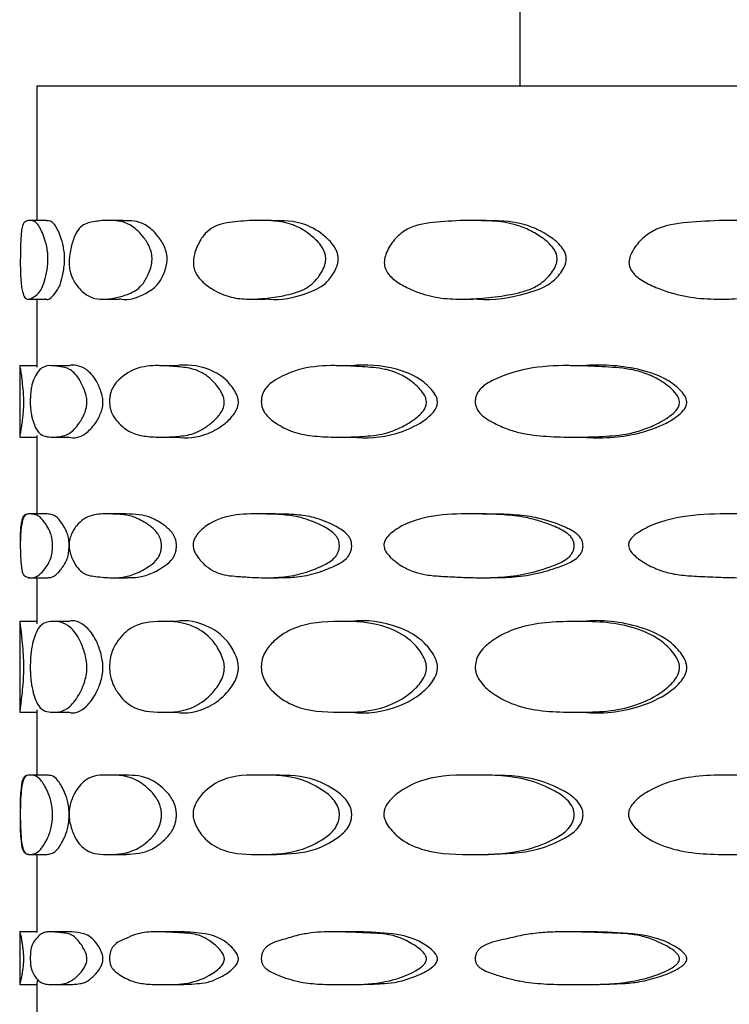
# Model space of a CAD drawing. Units: millimetres. Extents: x 8 to 884, y 7 to 628.
# Drawn here: x 632 to 644, y 368 to 385 of the extents above; entities that cross this region are included whole.
import ezdxf

# ---------------------------------------------------------------- set-up
doc = ezdxf.new("R2010")
doc.units = ezdxf.units.MM
doc.header["$LTSCALE"] = 3

msp = doc.modelspace()

# ---------------------------------------------------------------- linework, layer by layer
at = {"color": 7, "linetype": 'Continuous', "lineweight": 25}
for p, q in [((640.306, 386.735), (640.306, 384.138)), ((631.806, 384.138), (631.806, 381.771)), ((631.806, 384.138), (671.806, 384.138)), ((631.976, 381.771), (631.678, 381.771)), ((631.806, 381.771), (631.68, 381.771)), ((633.325, 381.771), (633.048, 381.771)), ((635.935, 381.771), (635.697, 381.771)), ((639.626, 381.771), (639.443, 381.771)), ((631.656, 380.386), (631.954, 380.386)), ((631.704, 380.386), (631.806, 380.386)), ((631.806, 380.386), (631.806, 379.189)), ((632.982, 380.386), (633.26, 380.386)), ((635.59, 380.386), (635.83, 380.386)), ((639.304, 380.386), (639.489, 380.386)), ((643.871, 380.386), (643.989, 380.386)), ((631.506, 379.222), (631.506, 377.953)), ((631.806, 379.215), (631.513, 379.215)), ((632.356, 379.215), (632.064, 379.215)), ((634.225, 379.215), (633.962, 379.215)), ((637.293, 379.215), (637.075, 379.215)), ((641.35, 379.215), (641.193, 379.215)), ((631.806, 377.986), (631.806, 376.608)), ((631.511, 377.958), (631.806, 377.958)), ((632.081, 377.958), (632.372, 377.958)), ((633.995, 377.958), (634.258, 377.958)), ((637.123, 377.958), (637.34, 377.958)), ((641.252, 377.958), (641.408, 377.958)), ((631.694, 376.608), (631.665, 376.608)), ((631.991, 376.608), (631.694, 376.608)), ((633.37, 376.608), (633.093, 376.608)), ((636.005, 376.608), (635.768, 376.608)), ((639.717, 376.608), (639.536, 376.608)), ((631.655, 375.486), (631.806, 375.486)), ((631.705, 375.486), (632.002, 375.486)), ((631.806, 375.486), (631.806, 374.676)), ((633.125, 375.486), (633.401, 375.486)), ((635.818, 375.486), (636.055, 375.486)), ((639.602, 375.486), (639.782, 375.486)), ((631.506, 374.723), (631.506, 373.117)), ((631.806, 374.717), (631.512, 374.717)), ((632.364, 374.717), (632.073, 374.717)), ((634.242, 374.717), (633.979, 374.717)), ((637.317, 374.717), (637.099, 374.717)), ((641.379, 374.717), (641.222, 374.717)), ((631.806, 373.164), (631.806, 372.016)), ((631.511, 373.122), (631.806, 373.122)), ((632.083, 373.122), (632.374, 373.122)), ((633.999, 373.122), (634.263, 373.122)), ((637.129, 373.122), (637.346, 373.122)), ((641.259, 373.122), (641.415, 373.122)), ((631.692, 372.016), (631.667, 372.016)), ((631.989, 372.016), (631.692, 372.016)), ((633.364, 372.016), (633.087, 372.016)), ((635.996, 372.016), (635.758, 372.016)), ((639.705, 372.016), (639.523, 372.016)), ((631.66, 370.619), (631.806, 370.619)), ((631.7, 370.619), (631.997, 370.619)), ((631.806, 370.619), (631.806, 369.247)), ((633.11, 370.619), (633.386, 370.619)), ((635.794, 370.619), (636.031, 370.619)), ((639.57, 370.619), (639.751, 370.619)), ((631.506, 369.267), (631.506, 368.327)), ((631.806, 369.261), (631.514, 369.261)), ((632.344, 369.261), (632.052, 369.261)), ((634.2, 369.261), (633.936, 369.261)), ((637.257, 369.261), (637.039, 369.261)), ((641.306, 369.261), (641.149, 369.261)), ((631.512, 368.332), (631.806, 368.332)), ((631.806, 368.34), (631.806, 364.239)), ((632.075, 368.332), (632.366, 368.332)), ((633.982, 368.332), (634.246, 368.332)), ((637.105, 368.332), (637.322, 368.332)), ((641.229, 368.332), (641.385, 368.332))]:
    msp.add_line(p, q, dxfattribs=at)
for points, knots in [([(632.003, 381.083), (632.002, 381.065), (632.001, 381.026), (631.994, 380.943), (631.972, 380.81), (631.934, 380.659), (631.883, 380.549), (631.817, 380.469), (631.742, 380.414), (631.667, 380.38), (631.607, 380.388), (631.568, 380.455), (631.543, 380.565), (631.528, 380.674), (631.52, 380.797), (631.517, 380.924), (631.516, 381), (631.516, 381.079), (631.517, 381.184), (631.521, 381.341), (631.528, 381.507), (631.548, 381.696), (631.59, 381.743), (631.659, 381.776), (631.741, 381.768), (631.815, 381.721), (631.879, 381.613), (631.93, 381.486), (631.974, 381.352), (631.996, 381.219), (632.003, 381.139), (632.003, 381.102), (632.003, 381.083)], [0, 0, 0, 0, 0.006388, 0.013482, 0.030649, 0.06283, 0.093746, 0.124962, 0.188018, 0.250006, 0.309649, 0.369866, 0.402937, 0.438897, 0.471757, 0.485349, 0.49176, 0.49833, 0.512177, 0.529183, 0.563159, 0.594707, 0.671152, 0.750227, 0.81224, 0.870981, 0.903758, 0.936562, 0.971412, 0.987089, 0.993732, 1, 1, 1, 1]), ([(632.296, 381.083), (632.296, 381.102), (632.295, 381.139), (632.289, 381.218), (632.267, 381.352), (632.208, 381.539), (632.096, 381.769), (632.023, 381.766), (631.977, 381.765)], [0, 0, 0, 0, 0.026319, 0.054176, 0.119686, 0.264645, 0.535852, 1, 1, 1, 1]), ([(633.834, 381.083), (633.833, 381.065), (633.83, 381.026), (633.814, 380.943), (633.768, 380.81), (633.685, 380.659), (633.572, 380.549), (633.417, 380.469), (633.23, 380.414), (633.02, 380.38), (632.826, 380.388), (632.674, 380.455), (632.557, 380.565), (632.472, 380.674), (632.409, 380.797), (632.381, 380.924), (632.376, 381), (632.376, 381.079), (632.387, 381.184), (632.418, 381.341), (632.471, 381.507), (632.586, 381.696), (632.77, 381.743), (632.998, 381.776), (633.226, 381.768), (633.411, 381.721), (633.561, 381.613), (633.678, 381.486), (633.772, 381.352), (633.82, 381.219), (633.833, 381.139), (633.834, 381.102), (633.834, 381.083)], [0, 0, 0, 0, 0.006388, 0.013482, 0.030649, 0.06283, 0.093746, 0.124962, 0.188018, 0.250006, 0.309649, 0.369866, 0.402937, 0.438897, 0.471757, 0.485349, 0.49176, 0.49833, 0.512177, 0.529183, 0.563159, 0.594707, 0.671152, 0.750227, 0.81224, 0.870981, 0.903758, 0.936562, 0.971412, 0.987089, 0.993732, 1, 1, 1, 1]), ([(634.099, 381.083), (634.099, 381.102), (634.099, 381.139), (634.086, 381.218), (634.038, 381.352), (633.91, 381.539), (633.657, 381.769), (633.454, 381.766), (633.327, 381.765)], [0, 0, 0, 0, 0.026322, 0.054182, 0.119702, 0.264678, 0.53592, 1, 1, 1, 1]), ([(636.889, 381.083), (636.888, 381.065), (636.884, 381.026), (636.86, 380.943), (636.794, 380.81), (636.671, 380.659), (636.503, 380.549), (636.271, 380.469), (635.983, 380.414), (635.653, 380.38), (635.338, 380.388), (635.084, 380.455), (634.883, 380.565), (634.733, 380.674), (634.619, 380.797), (634.57, 380.924), (634.56, 381), (634.56, 381.079), (634.579, 381.184), (634.636, 381.341), (634.731, 381.507), (634.934, 381.696), (635.246, 381.743), (635.618, 381.776), (635.977, 381.768), (636.261, 381.721), (636.487, 381.613), (636.66, 381.486), (636.799, 381.352), (636.869, 381.219), (636.888, 381.139), (636.889, 381.102), (636.889, 381.083)], [0, 0, 0, 0, 0.006388, 0.013482, 0.030649, 0.06283, 0.093746, 0.124962, 0.188018, 0.250006, 0.309649, 0.369866, 0.402937, 0.438897, 0.471757, 0.485349, 0.49176, 0.49833, 0.512177, 0.529183, 0.563159, 0.594707, 0.671152, 0.750227, 0.81224, 0.870981, 0.903758, 0.936562, 0.971412, 0.987089, 0.993732, 1, 1, 1, 1]), ([(637.11, 381.083), (637.109, 381.102), (637.109, 381.139), (637.09, 381.218), (637.02, 381.352), (636.832, 381.539), (636.454, 381.769), (636.136, 381.766), (635.935, 381.765)], [0, 0, 0, 0, 0.026326, 0.054191, 0.119721, 0.264721, 0.536005, 1, 1, 1, 1]), ([(640.961, 381.083), (640.959, 381.065), (640.955, 381.026), (640.925, 380.943), (640.842, 380.81), (640.688, 380.659), (640.477, 380.549), (640.183, 380.469), (639.815, 380.414), (639.386, 380.38), (638.972, 380.388), (638.633, 380.455), (638.362, 380.565), (638.157, 380.674), (638.001, 380.797), (637.933, 380.924), (637.919, 381), (637.92, 381.079), (637.946, 381.184), (638.024, 381.341), (638.155, 381.507), (638.432, 381.696), (638.851, 381.743), (639.342, 381.776), (639.807, 381.768), (640.17, 381.721), (640.456, 381.613), (640.675, 381.486), (640.848, 381.352), (640.936, 381.219), (640.96, 381.139), (640.961, 381.102), (640.961, 381.083)], [0, 0, 0, 0, 0.006388, 0.013482, 0.030649, 0.06283, 0.093746, 0.124962, 0.188018, 0.250006, 0.309649, 0.369866, 0.402937, 0.438897, 0.471757, 0.485349, 0.49176, 0.49833, 0.512177, 0.529183, 0.563159, 0.594707, 0.671152, 0.750227, 0.81224, 0.870981, 0.903758, 0.936562, 0.971412, 0.987089, 0.993732, 1, 1, 1, 1]), ([(641.122, 381.083), (641.121, 381.102), (641.12, 381.139), (641.097, 381.218), (641.01, 381.352), (640.775, 381.539), (640.298, 381.769), (639.886, 381.766), (639.626, 381.765)], [0, 0, 0, 0, 0.026333, 0.054204, 0.11975, 0.264786, 0.536137, 1, 1, 1, 1]), ([(645.772, 381.083), (645.77, 381.065), (645.765, 381.026), (645.731, 380.943), (645.638, 380.81), (645.463, 380.659), (645.223, 380.549), (644.887, 380.469), (644.464, 380.414), (643.966, 380.38), (643.481, 380.388), (643.08, 380.455), (642.757, 380.565), (642.512, 380.674), (642.324, 380.797), (642.242, 380.924), (642.224, 381), (642.225, 381.079), (642.257, 381.184), (642.351, 381.341), (642.509, 381.507), (642.841, 381.696), (643.339, 381.743), (643.915, 381.776), (644.454, 381.768), (644.872, 381.721), (645.199, 381.613), (645.449, 381.486), (645.644, 381.352), (645.744, 381.219), (645.771, 381.139), (645.772, 381.102), (645.772, 381.083)], [0, 0, 0, 0, 0.006388, 0.013482, 0.030649, 0.06283, 0.093746, 0.124962, 0.188018, 0.250006, 0.309649, 0.369866, 0.402937, 0.438897, 0.471757, 0.485349, 0.49176, 0.49833, 0.512177, 0.529183, 0.563159, 0.594707, 0.671152, 0.750227, 0.81224, 0.870981, 0.903758, 0.936562, 0.971412, 0.987089, 0.993732, 1, 1, 1, 1]), ([(631.956, 380.396), (631.96, 380.393), (631.998, 380.353), (632.095, 380.441), (632.213, 380.6), (632.265, 380.81), (632.286, 380.943), (632.294, 381.026), (632.295, 381.065), (632.296, 381.083)], [0, 0, 0, 0, 0.043327, 0.520914, 0.757751, 0.881497, 0.947767, 0.975229, 1, 1, 1, 1]), ([(633.263, 380.396), (633.274, 380.393), (633.411, 380.353), (633.649, 380.441), (633.921, 380.6), (634.035, 380.81), (634.08, 380.943), (634.096, 381.026), (634.098, 381.065), (634.099, 381.083)], [0, 0, 0, 0, 0.043158, 0.520829, 0.757708, 0.881476, 0.947758, 0.975224, 1, 1, 1, 1]), ([(635.833, 380.396), (635.852, 380.393), (636.078, 380.353), (636.441, 380.441), (636.848, 380.6), (637.016, 380.81), (637.081, 380.943), (637.105, 381.026), (637.108, 381.065), (637.11, 381.083)], [0, 0, 0, 0, 0.042949, 0.520724, 0.757655, 0.88145, 0.947746, 0.975219, 1, 1, 1, 1]), ([(639.492, 380.396), (639.517, 380.393), (639.817, 380.353), (640.28, 380.441), (640.794, 380.6), (641.004, 380.81), (641.086, 380.943), (641.115, 381.026), (641.12, 381.065), (641.122, 381.083)], [0, 0, 0, 0, 0.04264, 0.52057, 0.757577, 0.881412, 0.947729, 0.975211, 1, 1, 1, 1]), ([(631.507, 379.2), (631.506, 379.198), (631.504, 379.191), (631.513, 379.175), (631.527, 379.097), (631.542, 378.982), (631.558, 378.844), (631.568, 378.715), (631.571, 378.637), (631.573, 378.584), (631.572, 378.53), (631.569, 378.453), (631.562, 378.371), (631.553, 378.283), (631.541, 378.186), (631.527, 378.09), (631.513, 378), (631.504, 377.976), (631.506, 377.971), (631.507, 377.97)], [0, 0, 0, 0, 0.0297364, 0.1800209, 0.2561394, 0.3382993, 0.428127, 0.4697588, 0.4859614, 0.5000519, 0.5136894, 0.5288253, 0.5676759, 0.6081027, 0.6579308, 0.7397279, 0.820908, 0.9688495, 1, 1, 1, 1]), ([(631.691, 378.586), (631.691, 378.608), (631.692, 378.651), (631.697, 378.737), (631.708, 378.823), (631.727, 378.903), (631.782, 379.057), (631.89, 379.205), (632.056, 379.224), (632.222, 379.197), (632.352, 379.175), (632.464, 379.097), (632.552, 378.982), (632.625, 378.844), (632.669, 378.715), (632.684, 378.637), (632.689, 378.584), (632.687, 378.53), (632.674, 378.453), (632.646, 378.371), (632.602, 378.283), (632.541, 378.186), (632.465, 378.09), (632.354, 377.999), (632.223, 377.969), (632.081, 377.953), (631.955, 377.967), (631.862, 378.009), (631.797, 378.098), (631.757, 378.185), (631.729, 378.272), (631.709, 378.353), (631.697, 378.438), (631.692, 378.524), (631.691, 378.566), (631.691, 378.586)], [0, 0, 0, 0, 0.00697, 0.013993, 0.029694, 0.044572, 0.063643, 0.156933, 0.249653, 0.311895, 0.372001, 0.402444, 0.435304, 0.47123, 0.487881, 0.494361, 0.499996, 0.505451, 0.511504, 0.527042, 0.543211, 0.563139, 0.595854, 0.628322, 0.68749, 0.749356, 0.811524, 0.871153, 0.903028, 0.935009, 0.954943, 0.970182, 0.986434, 0.993336, 1, 1, 1, 1]), ([(632.373, 377.959), (632.374, 377.959), (632.451, 377.933), (632.617, 377.957), (632.812, 378.157), (632.914, 378.328), (632.957, 378.454), (632.969, 378.53), (632.971, 378.583), (632.967, 378.637), (632.952, 378.715), (632.909, 378.844), (632.811, 379.034), (632.613, 379.214), (632.445, 379.242), (632.363, 379.211), (632.358, 379.21)], [0, 0, 0, 0, 0.002393, 0.2398824, 0.3677658, 0.4387896, 0.4695312, 0.4815695, 0.4924455, 0.5036579, 0.5165268, 0.5494975, 0.6203465, 0.7443839, 0.98453, 1, 1, 1, 1]), ([(633.085, 378.586), (633.086, 378.608), (633.088, 378.651), (633.102, 378.737), (633.134, 378.823), (633.186, 378.903), (633.331, 379.057), (633.594, 379.205), (633.949, 379.224), (634.275, 379.197), (634.518, 379.175), (634.718, 379.097), (634.874, 378.982), (635, 378.844), (635.075, 378.715), (635.1, 378.637), (635.107, 378.584), (635.104, 378.53), (635.083, 378.453), (635.035, 378.371), (634.96, 378.283), (634.855, 378.186), (634.721, 378.09), (634.522, 377.999), (634.277, 377.969), (633.998, 377.953), (633.733, 377.967), (633.523, 378.009), (633.366, 378.098), (633.265, 378.185), (633.19, 378.272), (633.136, 378.353), (633.102, 378.438), (633.087, 378.524), (633.086, 378.566), (633.085, 378.586)], [0, 0, 0, 0, 0.00697, 0.013993, 0.029694, 0.044572, 0.063643, 0.156933, 0.249653, 0.311895, 0.372001, 0.402444, 0.435304, 0.47123, 0.487881, 0.494361, 0.499996, 0.505451, 0.511504, 0.527042, 0.543211, 0.563139, 0.595854, 0.628322, 0.68749, 0.749356, 0.811524, 0.871153, 0.903028, 0.935009, 0.954943, 0.970182, 0.986434, 0.993336, 1, 1, 1, 1]), ([(634.259, 377.959), (634.261, 377.959), (634.43, 377.933), (634.733, 377.957), (635.082, 378.157), (635.258, 378.328), (635.331, 378.454), (635.351, 378.53), (635.354, 378.583), (635.347, 378.637), (635.322, 378.715), (635.249, 378.844), (635.081, 379.034), (634.727, 379.214), (634.418, 379.242), (634.238, 379.212), (634.228, 379.21)], [0, 0, 0, 0, 0.002391, 0.239896, 0.367788, 0.438816, 0.46956, 0.481599, 0.492476, 0.503689, 0.516559, 0.549531, 0.620385, 0.744431, 0.984592, 1, 1, 1, 1]), ([(635.756, 378.586), (635.757, 378.608), (635.759, 378.651), (635.781, 378.737), (635.832, 378.823), (635.913, 378.903), (636.139, 379.057), (636.54, 379.205), (637.058, 379.224), (637.522, 379.197), (637.863, 379.175), (638.137, 379.097), (638.35, 378.982), (638.52, 378.844), (638.621, 378.715), (638.654, 378.637), (638.664, 378.584), (638.66, 378.53), (638.632, 378.453), (638.567, 378.371), (638.466, 378.283), (638.324, 378.186), (638.142, 378.09), (637.867, 377.999), (637.525, 377.969), (637.129, 377.953), (636.744, 377.967), (636.431, 378.009), (636.192, 378.098), (636.037, 378.185), (635.919, 378.272), (635.835, 378.353), (635.782, 378.438), (635.758, 378.524), (635.756, 378.566), (635.756, 378.586)], [0, 0, 0, 0, 0.00697, 0.013993, 0.029694, 0.044572, 0.063643, 0.156933, 0.249653, 0.311895, 0.372001, 0.402444, 0.435304, 0.47123, 0.487881, 0.494361, 0.499996, 0.505451, 0.511504, 0.527042, 0.543211, 0.563139, 0.595854, 0.628322, 0.68749, 0.749356, 0.811524, 0.871153, 0.903028, 0.935009, 0.954943, 0.970182, 0.986434, 0.993336, 1, 1, 1, 1]), ([(637.341, 377.959), (637.344, 377.959), (637.592, 377.933), (638.012, 377.957), (638.492, 378.157), (638.729, 378.328), (638.827, 378.454), (638.854, 378.53), (638.858, 378.583), (638.848, 378.637), (638.816, 378.715), (638.717, 378.844), (638.49, 379.034), (638.005, 379.214), (637.575, 379.242), (637.311, 379.212), (637.295, 379.21)], [0, 0, 0, 0, 0.002389, 0.239914, 0.367817, 0.438852, 0.469598, 0.481638, 0.492516, 0.50373, 0.516601, 0.549576, 0.620436, 0.744492, 0.984675, 1, 1, 1, 1]), ([(639.519, 378.586), (639.521, 378.608), (639.524, 378.651), (639.553, 378.737), (639.618, 378.823), (639.724, 378.903), (640.015, 379.057), (640.525, 379.205), (641.173, 379.224), (641.744, 379.197), (642.157, 379.175), (642.488, 379.097), (642.742, 378.982), (642.946, 378.844), (643.065, 378.715), (643.104, 378.637), (643.116, 378.584), (643.111, 378.53), (643.078, 378.453), (643.001, 378.371), (642.882, 378.283), (642.712, 378.186), (642.493, 378.09), (642.162, 377.999), (641.747, 377.969), (641.26, 377.953), (640.78, 377.967), (640.386, 378.009), (640.082, 378.098), (639.884, 378.185), (639.732, 378.272), (639.622, 378.353), (639.553, 378.438), (639.523, 378.524), (639.52, 378.566), (639.519, 378.586)], [0, 0, 0, 0, 0.00697, 0.013993, 0.029694, 0.044572, 0.063643, 0.156933, 0.249653, 0.311895, 0.372001, 0.402444, 0.435304, 0.47123, 0.487881, 0.494361, 0.499996, 0.505451, 0.511504, 0.527042, 0.543211, 0.563139, 0.595854, 0.628322, 0.68749, 0.749356, 0.811524, 0.871153, 0.903028, 0.935009, 0.954943, 0.970182, 0.986434, 0.993336, 1, 1, 1, 1]), ([(641.409, 377.959), (641.412, 377.959), (641.723, 377.933), (642.232, 377.957), (642.809, 378.157), (643.091, 378.328), (643.207, 378.454), (643.239, 378.53), (643.245, 378.583), (643.233, 378.637), (643.194, 378.715), (643.077, 378.844), (642.806, 379.034), (642.224, 379.214), (641.702, 379.242), (641.371, 379.212), (641.352, 379.21)], [0, 0, 0, 0, 0.002385, 0.239944, 0.367866, 0.43891, 0.469661, 0.481703, 0.492582, 0.503798, 0.51667, 0.549651, 0.620521, 0.744595, 0.984812, 1, 1, 1, 1]), ([(631.665, 376.608), (631.642, 376.606), (631.599, 376.602), (631.562, 376.561), (631.539, 376.488), (631.524, 376.397), (631.516, 376.315), (631.513, 376.22), (631.511, 376.167), (631.511, 376.109), (631.511, 376.068), (631.511, 376.048)], [0, 0, 0, 0, 0.265748, 0.478536, 0.605692, 0.73558, 0.879988, 0.915719, 0.946376, 0.973676, 1, 1, 1, 1]), ([(632.083, 376.048), (632.083, 376.027), (632.082, 375.985), (632.075, 375.925), (632.065, 375.872), (632.037, 375.777), (631.966, 375.668), (631.872, 375.548), (631.772, 375.488), (631.7, 375.484), (631.643, 375.496), (631.603, 375.511), (631.573, 375.529), (631.55, 375.582), (631.533, 375.684), (631.523, 375.809), (631.518, 375.928), (631.516, 376.001), (631.516, 376.051), (631.516, 376.1), (631.517, 376.171), (631.52, 376.247), (631.526, 376.327), (631.544, 376.491), (631.589, 376.608), (631.677, 376.61), (631.774, 376.603), (631.856, 376.561), (631.924, 376.488), (631.985, 376.397), (632.035, 376.315), (632.064, 376.22), (632.075, 376.167), (632.082, 376.109), (632.083, 376.068), (632.083, 376.048)], [0, 0, 0, 0, 0.006898, 0.013832, 0.021289, 0.029664, 0.064087, 0.128975, 0.188329, 0.249988, 0.288895, 0.335209, 0.371975, 0.402217, 0.43514, 0.471709, 0.488624, 0.494944, 0.500268, 0.505288, 0.510983, 0.526224, 0.543688, 0.563793, 0.657825, 0.749166, 0.817653, 0.870497, 0.902076, 0.934333, 0.970196, 0.979069, 0.986683, 0.993463, 1, 1, 1, 1]), ([(632.375, 376.048), (632.375, 376.068), (632.374, 376.109), (632.367, 376.167), (632.356, 376.22), (632.337, 376.282), (632.309, 376.342), (632.248, 376.448), (632.169, 376.553), (632.071, 376.602), (632.02, 376.606), (631.991, 376.608)], [0, 0, 0, 0, 0.0266792, 0.0542667, 0.085115, 0.1209395, 0.1924203, 0.2656432, 0.5221526, 0.7345356, 1, 1, 1, 1]), ([(634, 376.048), (633.999, 376.027), (633.997, 375.985), (633.983, 375.925), (633.962, 375.872), (633.904, 375.777), (633.757, 375.668), (633.548, 375.548), (633.308, 375.488), (633.113, 375.484), (632.944, 375.496), (632.81, 375.511), (632.692, 375.529), (632.593, 375.582), (632.502, 375.684), (632.432, 375.809), (632.39, 375.928), (632.376, 376.001), (632.372, 376.051), (632.374, 376.1), (632.385, 376.171), (632.412, 376.247), (632.453, 376.327), (632.565, 376.491), (632.77, 376.608), (633.054, 376.61), (633.313, 376.603), (633.511, 376.561), (633.665, 376.488), (633.796, 376.397), (633.9, 376.315), (633.961, 376.22), (633.984, 376.167), (633.998, 376.109), (633.999, 376.068), (634, 376.048)], [0, 0, 0, 0, 0.006898, 0.013832, 0.021289, 0.029664, 0.064087, 0.128975, 0.188329, 0.249988, 0.288895, 0.335209, 0.371975, 0.402217, 0.43514, 0.471709, 0.488624, 0.494944, 0.500268, 0.505288, 0.510983, 0.526224, 0.543688, 0.563793, 0.657825, 0.749166, 0.817653, 0.870497, 0.902076, 0.934333, 0.970196, 0.979069, 0.986683, 0.993463, 1, 1, 1, 1]), ([(634.263, 376.048), (634.263, 376.068), (634.261, 376.109), (634.247, 376.167), (634.225, 376.22), (634.186, 376.282), (634.129, 376.342), (633.999, 376.448), (633.822, 376.553), (633.589, 376.602), (633.448, 376.606), (633.37, 376.608)], [0, 0, 0, 0, 0.026679, 0.054267, 0.085116, 0.120941, 0.192422, 0.265646, 0.522159, 0.734544, 1, 1, 1, 1]), ([(637.13, 376.048), (637.129, 376.027), (637.126, 375.985), (637.106, 375.925), (637.075, 375.872), (636.992, 375.777), (636.778, 375.668), (636.468, 375.548), (636.104, 375.488), (635.801, 375.484), (635.53, 375.496), (635.311, 375.511), (635.113, 375.529), (634.944, 375.582), (634.786, 375.684), (634.661, 375.809), (634.586, 375.928), (634.56, 376.001), (634.553, 376.051), (634.556, 376.1), (634.576, 376.171), (634.625, 376.247), (634.699, 376.327), (634.898, 376.491), (635.248, 376.608), (635.708, 376.61), (636.112, 376.603), (636.411, 376.561), (636.641, 376.488), (636.834, 376.397), (636.986, 376.315), (637.075, 376.22), (637.107, 376.167), (637.128, 376.109), (637.129, 376.068), (637.13, 376.048)], [0, 0, 0, 0, 0.006898, 0.013832, 0.021289, 0.029664, 0.064087, 0.128975, 0.188329, 0.249988, 0.288895, 0.335209, 0.371975, 0.402217, 0.43514, 0.471709, 0.488624, 0.494944, 0.500268, 0.505288, 0.510983, 0.526224, 0.543688, 0.563793, 0.657825, 0.749166, 0.817653, 0.870497, 0.902076, 0.934333, 0.970196, 0.979069, 0.986683, 0.993463, 1, 1, 1, 1]), ([(637.347, 376.048), (637.346, 376.068), (637.344, 376.109), (637.324, 376.167), (637.292, 376.22), (637.235, 376.282), (637.152, 376.342), (636.963, 376.448), (636.701, 376.553), (636.348, 376.602), (636.127, 376.606), (636.005, 376.608)], [0, 0, 0, 0, 0.02668, 0.054268, 0.085117, 0.120943, 0.192425, 0.26565, 0.522166, 0.734554, 1, 1, 1, 1]), ([(641.26, 376.048), (641.259, 376.027), (641.255, 375.985), (641.23, 375.925), (641.193, 375.872), (641.09, 375.777), (640.822, 375.668), (640.433, 375.548), (639.97, 375.488), (639.579, 375.484), (639.225, 375.496), (638.937, 375.511), (638.672, 375.529), (638.445, 375.582), (638.23, 375.684), (638.058, 375.809), (637.955, 375.928), (637.92, 376.001), (637.909, 376.051), (637.914, 376.1), (637.942, 376.171), (638.009, 376.247), (638.111, 376.327), (638.382, 376.491), (638.855, 376.608), (639.459, 376.61), (639.98, 376.603), (640.361, 376.561), (640.651, 376.488), (640.893, 376.397), (641.082, 376.315), (641.192, 376.22), (641.232, 376.167), (641.257, 376.109), (641.259, 376.068), (641.26, 376.048)], [0, 0, 0, 0, 0.006898, 0.013832, 0.021289, 0.029664, 0.064087, 0.128975, 0.188329, 0.249988, 0.288895, 0.335209, 0.371975, 0.402217, 0.43514, 0.471709, 0.488624, 0.494944, 0.500268, 0.505288, 0.510983, 0.526224, 0.543688, 0.563793, 0.657825, 0.749166, 0.817653, 0.870497, 0.902076, 0.934333, 0.970196, 0.979069, 0.986683, 0.993463, 1, 1, 1, 1]), ([(641.416, 376.048), (641.415, 376.068), (641.413, 376.109), (641.388, 376.167), (641.348, 376.22), (641.278, 376.282), (641.175, 376.342), (640.938, 376.448), (640.61, 376.553), (640.161, 376.602), (639.875, 376.606), (639.717, 376.608)], [0, 0, 0, 0, 0.02668, 0.054269, 0.085119, 0.120945, 0.192429, 0.265656, 0.522177, 0.73457, 1, 1, 1, 1]), ([(646.109, 376.048), (646.107, 376.027), (646.103, 375.985), (646.076, 375.925), (646.033, 375.872), (645.917, 375.777), (645.616, 375.668), (645.174, 375.548), (644.643, 375.488), (644.19, 375.484), (643.778, 375.496), (643.439, 375.511), (643.126, 375.529), (642.856, 375.582), (642.599, 375.684), (642.393, 375.809), (642.268, 375.928), (642.226, 376.001), (642.213, 376.051), (642.218, 376.1), (642.252, 376.171), (642.333, 376.247), (642.456, 376.327), (642.782, 376.491), (643.344, 376.608), (644.052, 376.61), (644.655, 376.603), (645.091, 376.561), (645.421, 376.488), (645.696, 376.397), (645.908, 376.315), (646.032, 376.22), (646.077, 376.167), (646.106, 376.109), (646.108, 376.068), (646.109, 376.048)], [0, 0, 0, 0, 0.006898, 0.013832, 0.021289, 0.029664, 0.064087, 0.128975, 0.188329, 0.249988, 0.288895, 0.335209, 0.371975, 0.402217, 0.43514, 0.471709, 0.488624, 0.494944, 0.500268, 0.505288, 0.510983, 0.526224, 0.543688, 0.563793, 0.657825, 0.749166, 0.817653, 0.870497, 0.902076, 0.934333, 0.970196, 0.979069, 0.986683, 0.993463, 1, 1, 1, 1]), ([(632.003, 375.489), (632.025, 375.489), (632.073, 375.49), (632.149, 375.538), (632.22, 375.617), (632.28, 375.7), (632.329, 375.777), (632.356, 375.872), (632.367, 375.926), (632.373, 375.985), (632.374, 376.027), (632.375, 376.048)], [0, 0, 0, 0, 0.213655, 0.460877, 0.59336, 0.731486, 0.875185, 0.91031, 0.941657, 0.970882, 1, 1, 1, 1]), ([(633.402, 375.489), (633.463, 375.489), (633.594, 375.49), (633.775, 375.538), (633.936, 375.617), (634.066, 375.7), (634.169, 375.777), (634.226, 375.872), (634.247, 375.926), (634.26, 375.985), (634.262, 376.027), (634.263, 376.048)], [0, 0, 0, 0, 0.213493, 0.460766, 0.593276, 0.731431, 0.875159, 0.910291, 0.941645, 0.970876, 1, 1, 1, 1]), ([(636.055, 375.489), (636.15, 375.489), (636.355, 375.49), (636.63, 375.538), (636.871, 375.617), (637.062, 375.7), (637.211, 375.777), (637.293, 375.872), (637.323, 375.926), (637.343, 375.985), (637.346, 376.027), (637.347, 376.048)], [0, 0, 0, 0, 0.213286, 0.460624, 0.59317, 0.731361, 0.875126, 0.910268, 0.94163, 0.970868, 1, 1, 1, 1]), ([(639.782, 375.489), (639.905, 375.489), (640.17, 375.49), (640.52, 375.538), (640.823, 375.617), (641.062, 375.7), (641.248, 375.777), (641.35, 375.872), (641.387, 375.926), (641.411, 375.985), (641.415, 376.027), (641.416, 376.048)], [0, 0, 0, 0, 0.212964, 0.460404, 0.593003, 0.731251, 0.875075, 0.910231, 0.941606, 0.970856, 1, 1, 1, 1]), ([(631.691, 373.919), (631.692, 373.965), (631.694, 374.062), (631.71, 374.23), (631.754, 374.435), (631.864, 374.691), (632.071, 374.729), (632.336, 374.706), (632.543, 374.45), (632.636, 374.217), (632.673, 374.066), (632.685, 373.978), (632.688, 373.917), (632.687, 373.856), (632.677, 373.77), (632.641, 373.622), (632.543, 373.402), (632.338, 373.132), (632.072, 373.113), (631.865, 373.141), (631.755, 373.4), (631.711, 373.609), (631.696, 373.76), (631.692, 373.852), (631.691, 373.897), (631.691, 373.919)], [0, 0, 0, 0, 0.014273, 0.029952, 0.062788, 0.127313, 0.24963, 0.372879, 0.436182, 0.470724, 0.486962, 0.493805, 0.500079, 0.506232, 0.512797, 0.528259, 0.562563, 0.627411, 0.749614, 0.872441, 0.936165, 0.969861, 0.985918, 0.993072, 1, 1, 1, 1]), ([(632.375, 373.123), (632.375, 373.123), (632.455, 373.085), (632.629, 373.141), (632.828, 373.402), (632.924, 373.622), (632.96, 373.77), (632.969, 373.856), (632.971, 373.917), (632.967, 373.978), (632.956, 374.066), (632.92, 374.216), (632.828, 374.45), (632.626, 374.698), (632.451, 374.756), (632.368, 374.714), (632.366, 374.713)], [0, 0, 0, 0, 0.000433, 0.24217, 0.370723, 0.438974, 0.469856, 0.483022, 0.495385, 0.507962, 0.521671, 0.554137, 0.622887, 0.748373, 0.992177, 1, 1, 1, 1]), ([(633.085, 373.919), (633.088, 373.965), (633.092, 374.062), (633.139, 374.23), (633.259, 374.435), (633.534, 374.691), (633.989, 374.729), (634.492, 374.706), (634.859, 374.45), (635.019, 374.217), (635.081, 374.066), (635.101, 373.978), (635.107, 373.917), (635.104, 373.856), (635.088, 373.77), (635.026, 373.622), (634.859, 373.402), (634.497, 373.132), (633.989, 373.113), (633.537, 373.141), (633.261, 373.4), (633.141, 373.609), (633.099, 373.76), (633.087, 373.852), (633.086, 373.897), (633.085, 373.919)], [0, 0, 0, 0, 0.014273, 0.029952, 0.062788, 0.127313, 0.24963, 0.372879, 0.436182, 0.470724, 0.486962, 0.493805, 0.500079, 0.506232, 0.512797, 0.528259, 0.562563, 0.627411, 0.749614, 0.872441, 0.936165, 0.969861, 0.985918, 0.993072, 1, 1, 1, 1]), ([(634.263, 373.123), (634.263, 373.123), (634.438, 373.085), (634.757, 373.141), (635.11, 373.402), (635.275, 373.622), (635.335, 373.77), (635.351, 373.856), (635.354, 373.917), (635.348, 373.978), (635.329, 374.066), (635.267, 374.216), (635.109, 374.45), (634.752, 374.698), (634.43, 374.756), (634.249, 374.714), (634.244, 374.713)], [0, 0, 0, 0, 0.000433, 0.242174, 0.37073, 0.438982, 0.469864, 0.483031, 0.495394, 0.507971, 0.521681, 0.554147, 0.622899, 0.748387, 0.992195, 1, 1, 1, 1]), ([(635.756, 373.919), (635.759, 373.965), (635.767, 374.062), (635.841, 374.23), (636.028, 374.435), (636.45, 374.691), (637.12, 374.729), (637.829, 374.706), (638.329, 374.45), (638.545, 374.217), (638.629, 374.066), (638.655, 373.978), (638.663, 373.917), (638.66, 373.856), (638.638, 373.77), (638.556, 373.622), (638.33, 373.402), (637.835, 373.132), (637.121, 373.113), (636.454, 373.141), (636.031, 373.4), (635.844, 373.609), (635.777, 373.76), (635.758, 373.852), (635.756, 373.897), (635.756, 373.919)], [0, 0, 0, 0, 0.014273, 0.029952, 0.062788, 0.127313, 0.24963, 0.372879, 0.436182, 0.470724, 0.486962, 0.493805, 0.500079, 0.506232, 0.512797, 0.528259, 0.562563, 0.627411, 0.749614, 0.872441, 0.936165, 0.969861, 0.985918, 0.993072, 1, 1, 1, 1]), ([(637.347, 373.123), (637.347, 373.123), (637.604, 373.085), (638.046, 373.141), (638.529, 373.402), (638.752, 373.622), (638.832, 373.77), (638.854, 373.856), (638.858, 373.917), (638.85, 373.978), (638.824, 374.066), (638.742, 374.216), (638.529, 374.45), (638.039, 374.698), (637.593, 374.756), (637.327, 374.714), (637.318, 374.713)], [0, 0, 0, 0, 0.000433, 0.24218, 0.370739, 0.438993, 0.469875, 0.483043, 0.495406, 0.507984, 0.521693, 0.55416, 0.622914, 0.748405, 0.992219, 1, 1, 1, 1]), ([(639.519, 373.919), (639.524, 373.965), (639.534, 374.062), (639.63, 374.23), (639.872, 374.435), (640.413, 374.691), (641.252, 374.729), (642.118, 374.706), (642.718, 374.45), (642.975, 374.217), (643.075, 374.066), (643.106, 373.978), (643.116, 373.917), (643.111, 373.856), (643.085, 373.77), (642.988, 373.622), (642.719, 373.402), (642.126, 373.132), (641.254, 373.113), (640.417, 373.141), (639.877, 373.4), (639.634, 373.609), (639.548, 373.76), (639.523, 373.852), (639.52, 373.897), (639.519, 373.919)], [0, 0, 0, 0, 0.014273, 0.029952, 0.062788, 0.127313, 0.24963, 0.372879, 0.436182, 0.470724, 0.486962, 0.493805, 0.500079, 0.506232, 0.512797, 0.528259, 0.562563, 0.627411, 0.749614, 0.872441, 0.936165, 0.969861, 0.985918, 0.993072, 1, 1, 1, 1]), ([(641.416, 373.123), (641.417, 373.123), (641.739, 373.085), (642.272, 373.141), (642.854, 373.402), (643.118, 373.622), (643.214, 373.77), (643.24, 373.856), (643.244, 373.917), (643.235, 373.978), (643.204, 374.066), (643.106, 374.216), (642.853, 374.45), (642.264, 374.698), (641.725, 374.756), (641.391, 374.715), (641.381, 374.713)], [0, 0, 0, 0, 0.000433, 0.242189, 0.370754, 0.43901, 0.469894, 0.483062, 0.495426, 0.508004, 0.521714, 0.554183, 0.622939, 0.748436, 0.99226, 1, 1, 1, 1]), ([(631.514, 374.676), (631.513, 374.671), (631.511, 374.661), (631.54, 374.448), (631.56, 374.217), (631.569, 374.066), (631.572, 373.978), (631.572, 373.917), (631.572, 373.856), (631.57, 373.77), (631.561, 373.622), (631.54, 373.404), (631.511, 373.179), (631.513, 373.169), (631.514, 373.164)], [0, 0, 0, 0, 0.184877, 0.341787, 0.427405, 0.467655, 0.484618, 0.500169, 0.515421, 0.531695, 0.570019, 0.655051, 0.815791, 1, 1, 1, 1]), ([(631.667, 372.015), (631.625, 372.012), (631.56, 372.007), (631.526, 371.785), (631.515, 371.61), (631.512, 371.471), (631.511, 371.383), (631.511, 371.34), (631.511, 371.318)], [0, 0, 0, 0, 0.486576, 0.74199, 0.880003, 0.944712, 0.972826, 1, 1, 1, 1]), ([(632.083, 371.318), (632.083, 371.296), (632.082, 371.252), (632.074, 371.163), (632.047, 371.024), (631.975, 370.856), (631.84, 370.638), (631.68, 370.614), (631.577, 370.621), (631.534, 370.836), (631.522, 371.043), (631.517, 371.182), (631.516, 371.264), (631.516, 371.321), (631.516, 371.378), (631.517, 371.459), (631.521, 371.595), (631.534, 371.785), (631.577, 372.017), (631.68, 372.018), (631.839, 372.007), (631.974, 371.785), (632.046, 371.61), (632.074, 371.471), (632.082, 371.383), (632.083, 371.34), (632.083, 371.318)], [0, 0, 0, 0, 0.007044, 0.014156, 0.029848, 0.063246, 0.127967, 0.249732, 0.372505, 0.435751, 0.471098, 0.487548, 0.494187, 0.500111, 0.505883, 0.512167, 0.527657, 0.562934, 0.627961, 0.749509, 0.871772, 0.935562, 0.970031, 0.986192, 0.993213, 1, 1, 1, 1]), ([(632.375, 371.318), (632.374, 371.34), (632.374, 371.383), (632.366, 371.471), (632.338, 371.61), (632.267, 371.785), (632.133, 372.007), (632.046, 372.012), (631.989, 372.015)], [0, 0, 0, 0, 0.027531, 0.055945, 0.121001, 0.259211, 0.514297, 1, 1, 1, 1]), ([(634, 371.318), (633.999, 371.296), (633.997, 371.252), (633.981, 371.163), (633.927, 371.024), (633.776, 370.856), (633.48, 370.638), (633.076, 370.614), (632.727, 370.621), (632.513, 370.836), (632.423, 371.043), (632.387, 371.182), (632.376, 371.264), (632.372, 371.321), (632.374, 371.378), (632.383, 371.459), (632.418, 371.595), (632.512, 371.785), (632.724, 372.017), (633.075, 372.018), (633.477, 372.007), (633.774, 371.785), (633.923, 371.61), (633.981, 371.471), (633.998, 371.383), (633.999, 371.34), (634, 371.318)], [0, 0, 0, 0, 0.007044, 0.014156, 0.029848, 0.063246, 0.127967, 0.249732, 0.372505, 0.435751, 0.471098, 0.487548, 0.494187, 0.500111, 0.505883, 0.512167, 0.527657, 0.562934, 0.627961, 0.749509, 0.871772, 0.935562, 0.970031, 0.986192, 0.993213, 1, 1, 1, 1]), ([(634.263, 371.318), (634.262, 371.34), (634.261, 371.383), (634.244, 371.471), (634.188, 371.61), (634.041, 371.785), (633.747, 372.007), (633.516, 372.012), (633.364, 372.015)], [0, 0, 0, 0, 0.0275308, 0.0559452, 0.1210012, 0.2592113, 0.5142977, 1, 1, 1, 1]), ([(637.13, 371.318), (637.129, 371.296), (637.126, 371.252), (637.103, 371.163), (637.025, 371.024), (636.806, 370.856), (636.368, 370.638), (635.748, 370.614), (635.177, 370.621), (634.806, 370.836), (634.645, 371.043), (634.58, 371.182), (634.559, 371.264), (634.553, 371.321), (634.556, 371.378), (634.573, 371.459), (634.637, 371.595), (634.804, 371.785), (635.172, 372.017), (635.747, 372.018), (636.363, 372.007), (636.803, 371.785), (637.019, 371.61), (637.103, 371.471), (637.127, 371.383), (637.129, 371.34), (637.13, 371.318)], [0, 0, 0, 0, 0.007044, 0.014156, 0.029848, 0.063246, 0.127967, 0.249732, 0.372505, 0.435751, 0.471098, 0.487548, 0.494187, 0.500111, 0.505883, 0.512167, 0.527657, 0.562934, 0.627961, 0.749509, 0.871772, 0.935562, 0.970031, 0.986192, 0.993213, 1, 1, 1, 1]), ([(637.347, 371.318), (637.346, 371.34), (637.344, 371.383), (637.32, 371.471), (637.238, 371.61), (637.025, 371.785), (636.592, 372.007), (636.231, 372.012), (635.995, 372.015)], [0, 0, 0, 0, 0.027531, 0.055945, 0.121001, 0.259212, 0.514298, 1, 1, 1, 1]), ([(641.26, 371.318), (641.259, 371.296), (641.256, 371.252), (641.227, 371.163), (641.13, 371.024), (640.858, 370.856), (640.309, 370.638), (639.514, 370.614), (638.761, 370.621), (638.257, 370.836), (638.037, 371.043), (637.947, 371.182), (637.918, 371.264), (637.91, 371.321), (637.914, 371.378), (637.937, 371.459), (638.026, 371.595), (638.256, 371.785), (638.754, 372.017), (639.513, 372.018), (640.302, 372.007), (640.854, 371.785), (641.123, 371.61), (641.226, 371.471), (641.257, 371.383), (641.259, 371.34), (641.26, 371.318)], [0, 0, 0, 0, 0.007044, 0.014156, 0.029848, 0.063246, 0.127967, 0.249732, 0.372505, 0.435751, 0.471098, 0.487548, 0.494187, 0.500111, 0.505883, 0.512167, 0.527657, 0.562934, 0.627961, 0.749509, 0.871772, 0.935562, 0.970031, 0.986192, 0.993213, 1, 1, 1, 1]), ([(641.416, 371.318), (641.415, 371.34), (641.413, 371.383), (641.383, 371.471), (641.281, 371.61), (641.016, 371.785), (640.474, 372.007), (640.009, 372.012), (639.704, 372.015)], [0, 0, 0, 0, 0.027531, 0.055945, 0.121002, 0.259212, 0.514299, 1, 1, 1, 1]), ([(646.109, 371.318), (646.107, 371.296), (646.104, 371.252), (646.072, 371.163), (645.962, 371.024), (645.656, 370.856), (645.033, 370.638), (644.118, 370.614), (643.233, 370.621), (642.632, 370.836), (642.367, 371.043), (642.258, 371.182), (642.224, 371.264), (642.213, 371.321), (642.218, 371.378), (642.247, 371.459), (642.354, 371.595), (642.63, 371.785), (643.225, 372.017), (644.116, 372.018), (645.025, 372.007), (645.651, 371.785), (645.955, 371.61), (646.071, 371.471), (646.105, 371.383), (646.108, 371.34), (646.109, 371.318)], [0, 0, 0, 0, 0.007044, 0.014156, 0.029848, 0.063246, 0.127967, 0.249732, 0.372505, 0.435751, 0.471098, 0.487548, 0.494187, 0.500111, 0.505883, 0.512167, 0.527657, 0.562934, 0.627961, 0.749509, 0.871772, 0.935562, 0.970031, 0.986192, 0.993213, 1, 1, 1, 1]), ([(631.511, 371.318), (631.511, 371.296), (631.511, 371.252), (631.512, 371.163), (631.514, 371.024), (631.526, 370.856), (631.559, 370.642), (631.621, 370.631), (631.661, 370.625)], [0, 0, 0, 0, 0.028903, 0.058085, 0.122475, 0.259513, 0.525079, 1, 1, 1, 1]), ([(631.998, 370.624), (632.053, 370.631), (632.138, 370.642), (632.268, 370.856), (632.34, 371.025), (632.366, 371.164), (632.374, 371.252), (632.374, 371.296), (632.375, 371.318)], [0, 0, 0, 0, 0.473998, 0.739216, 0.87644, 0.94132, 0.970791, 1, 1, 1, 1]), ([(633.387, 370.624), (633.532, 370.631), (633.757, 370.642), (634.043, 370.856), (634.191, 371.025), (634.245, 371.164), (634.261, 371.252), (634.262, 371.296), (634.263, 371.318)], [0, 0, 0, 0, 0.473959, 0.739196, 0.876431, 0.941316, 0.970789, 1, 1, 1, 1]), ([(636.031, 370.625), (636.256, 370.631), (636.607, 370.642), (637.028, 370.856), (637.243, 371.025), (637.321, 371.164), (637.343, 371.252), (637.346, 371.296), (637.347, 371.318)], [0, 0, 0, 0, 0.473909, 0.739172, 0.876419, 0.94131, 0.970786, 1, 1, 1, 1]), ([(639.75, 370.625), (640.041, 370.631), (640.493, 370.642), (641.02, 370.856), (641.288, 371.025), (641.384, 371.164), (641.412, 371.252), (641.415, 371.296), (641.416, 371.318)], [0, 0, 0, 0, 0.473832, 0.739133, 0.876401, 0.941302, 0.970782, 1, 1, 1, 1]), ([(631.515, 369.259), (631.514, 369.259), (631.508, 369.261), (631.505, 369.251), (631.506, 369.24), (631.513, 369.232), (631.525, 369.192), (631.537, 369.123), (631.549, 369.044), (631.559, 368.97), (631.567, 368.902), (631.571, 368.842), (631.572, 368.812), (631.572, 368.792), (631.572, 368.774), (631.572, 368.749), (631.57, 368.718), (631.567, 368.682), (631.562, 368.629), (631.552, 368.564), (631.528, 368.424), (631.505, 368.346), (631.509, 368.343), (631.51, 368.343)], [0, 0, 0, 0, 0.031119, 0.109556, 0.209292, 0.293661, 0.358328, 0.429687, 0.472711, 0.510914, 0.548509, 0.561643, 0.567117, 0.572083, 0.576228, 0.580519, 0.590218, 0.602291, 0.617304, 0.657164, 0.710982, 0.913431, 1, 1, 1, 1]), ([(631.691, 368.796), (631.692, 368.816), (631.692, 368.856), (631.697, 368.912), (631.703, 368.96), (631.728, 369.066), (631.779, 369.116), (631.85, 369.201), (631.921, 369.243), (631.996, 369.261), (632.076, 369.261), (632.168, 369.252), (632.262, 369.24), (632.358, 369.232), (632.447, 369.192), (632.521, 369.123), (632.583, 369.044), (632.63, 368.97), (632.665, 368.902), (632.682, 368.842), (632.686, 368.812), (632.688, 368.792), (632.688, 368.774), (632.686, 368.749), (632.68, 368.718), (632.667, 368.682), (632.642, 368.629), (632.597, 368.564), (632.475, 368.424), (632.289, 368.331), (632.1, 368.331), (631.959, 368.335), (631.87, 368.369), (631.806, 368.43), (631.767, 368.487), (631.736, 368.541), (631.717, 368.585), (631.704, 368.635), (631.697, 368.679), (631.692, 368.733), (631.691, 368.775), (631.691, 368.796)], [0, 0, 0, 0, 0.00677, 0.01356, 0.020982, 0.029515, 0.082732, 0.129704, 0.16898, 0.206979, 0.250165, 0.28641, 0.332496, 0.371481, 0.401363, 0.434336, 0.454217, 0.47187, 0.489242, 0.495311, 0.49784, 0.500135, 0.502051, 0.504033, 0.508515, 0.514094, 0.521031, 0.53945, 0.564318, 0.657866, 0.748933, 0.812304, 0.869414, 0.900194, 0.93313, 0.951817, 0.97031, 0.978974, 0.986142, 0.993204, 1, 1, 1, 1]), ([(632.367, 368.333), (632.37, 368.333), (632.398, 368.33), (632.464, 368.338), (632.556, 368.345), (632.64, 368.362), (632.707, 368.398), (632.763, 368.44), (632.839, 368.514), (632.905, 368.587), (632.95, 368.682), (632.962, 368.718), (632.968, 368.749), (632.97, 368.774), (632.97, 368.792), (632.969, 368.812), (632.964, 368.842), (632.948, 368.902), (632.897, 369.002), (632.77, 369.184), (632.576, 369.247), (632.424, 369.264), (632.355, 369.258), (632.345, 369.258)], [0, 0, 0, 0, 0.008365, 0.084904, 0.169872, 0.239634, 0.280913, 0.322825, 0.365567, 0.449195, 0.462662, 0.473522, 0.482281, 0.486166, 0.489922, 0.494412, 0.499353, 0.511179, 0.544919, 0.617514, 0.79425, 0.972454, 1, 1, 1, 1]), ([(633.085, 368.796), (633.086, 368.816), (633.089, 368.856), (633.101, 368.912), (633.12, 368.96), (633.19, 369.066), (633.323, 369.116), (633.495, 369.201), (633.657, 369.243), (633.821, 369.261), (633.986, 369.261), (634.169, 369.252), (634.351, 369.24), (634.529, 369.232), (634.689, 369.192), (634.819, 369.123), (634.927, 369.044), (635.008, 368.97), (635.067, 368.902), (635.095, 368.842), (635.103, 368.812), (635.106, 368.792), (635.106, 368.774), (635.103, 368.749), (635.092, 368.718), (635.071, 368.682), (635.029, 368.629), (634.952, 368.564), (634.74, 368.424), (634.406, 368.331), (634.038, 368.331), (633.742, 368.335), (633.541, 368.369), (633.39, 368.43), (633.29, 368.487), (633.209, 368.541), (633.157, 368.585), (633.121, 368.635), (633.101, 368.679), (633.087, 368.733), (633.086, 368.775), (633.085, 368.796)], [0, 0, 0, 0, 0.00677, 0.01356, 0.020982, 0.029515, 0.082732, 0.129704, 0.16898, 0.206979, 0.250165, 0.28641, 0.332496, 0.371481, 0.401363, 0.434336, 0.454217, 0.47187, 0.489242, 0.495311, 0.49784, 0.500135, 0.502051, 0.504033, 0.508515, 0.514094, 0.521031, 0.53945, 0.564318, 0.657866, 0.748933, 0.812304, 0.869414, 0.900194, 0.93313, 0.951817, 0.97031, 0.978974, 0.986142, 0.993204, 1, 1, 1, 1]), ([(634.246, 368.333), (634.252, 368.333), (634.313, 368.33), (634.441, 368.338), (634.617, 368.345), (634.773, 368.362), (634.895, 368.398), (634.995, 368.44), (635.129, 368.514), (635.243, 368.587), (635.319, 368.682), (635.339, 368.718), (635.35, 368.749), (635.353, 368.774), (635.353, 368.792), (635.35, 368.812), (635.342, 368.842), (635.314, 368.902), (635.229, 369.002), (635.01, 369.184), (634.659, 369.247), (634.367, 369.264), (634.221, 369.258), (634.202, 369.258)], [0, 0, 0, 0, 0.008347, 0.0849, 0.169885, 0.239661, 0.280948, 0.322868, 0.365618, 0.449263, 0.462733, 0.473595, 0.482356, 0.486242, 0.489999, 0.49449, 0.499431, 0.51126, 0.545006, 0.617615, 0.794387, 0.972625, 1, 1, 1, 1]), ([(635.756, 368.796), (635.757, 368.816), (635.76, 368.856), (635.78, 368.912), (635.81, 368.96), (635.92, 369.066), (636.126, 369.116), (636.387, 369.201), (636.63, 369.243), (636.871, 369.261), (637.111, 369.261), (637.372, 369.252), (637.628, 369.24), (637.876, 369.232), (638.098, 369.192), (638.275, 369.123), (638.421, 369.044), (638.531, 368.97), (638.61, 368.902), (638.648, 368.842), (638.659, 368.812), (638.662, 368.792), (638.662, 368.774), (638.658, 368.749), (638.644, 368.718), (638.616, 368.682), (638.558, 368.629), (638.455, 368.564), (638.167, 368.424), (637.708, 368.331), (637.186, 368.331), (636.756, 368.335), (636.458, 368.369), (636.228, 368.43), (636.076, 368.487), (635.949, 368.541), (635.868, 368.585), (635.812, 368.635), (635.78, 368.679), (635.758, 368.733), (635.756, 368.775), (635.756, 368.796)], [0, 0, 0, 0, 0.00677, 0.01356, 0.020982, 0.029515, 0.082732, 0.129704, 0.16898, 0.206979, 0.250165, 0.28641, 0.332496, 0.371481, 0.401363, 0.434336, 0.454217, 0.47187, 0.489242, 0.495311, 0.49784, 0.500135, 0.502051, 0.504033, 0.508515, 0.514094, 0.521031, 0.53945, 0.564318, 0.657866, 0.748933, 0.812304, 0.869414, 0.900194, 0.93313, 0.951817, 0.97031, 0.978974, 0.986142, 0.993204, 1, 1, 1, 1]), ([(637.323, 368.333), (637.331, 368.333), (637.419, 368.33), (637.601, 368.338), (637.85, 368.345), (638.066, 368.362), (638.235, 368.398), (638.373, 368.44), (638.555, 368.514), (638.709, 368.587), (638.811, 368.682), (638.838, 368.718), (638.852, 368.749), (638.857, 368.774), (638.857, 368.792), (638.853, 368.812), (638.843, 368.842), (638.805, 368.902), (638.69, 369.002), (638.394, 369.184), (637.91, 369.247), (637.499, 369.264), (637.287, 369.258), (637.258, 369.258)], [0, 0, 0, 0, 0.008322, 0.084895, 0.169902, 0.239696, 0.280994, 0.322925, 0.365686, 0.449353, 0.462826, 0.473691, 0.482454, 0.486341, 0.490099, 0.494591, 0.499534, 0.511365, 0.54512, 0.617749, 0.794566, 0.972851, 1, 1, 1, 1]), ([(639.519, 368.796), (639.521, 368.816), (639.526, 368.856), (639.551, 368.912), (639.59, 368.96), (639.733, 369.066), (639.999, 369.116), (640.331, 369.201), (640.638, 369.243), (640.939, 369.261), (641.237, 369.261), (641.558, 369.252), (641.872, 369.24), (642.173, 369.232), (642.44, 369.192), (642.652, 369.123), (642.827, 369.044), (642.958, 368.97), (643.052, 368.902), (643.098, 368.842), (643.11, 368.812), (643.114, 368.792), (643.114, 368.774), (643.109, 368.749), (643.092, 368.718), (643.059, 368.682), (642.991, 368.629), (642.868, 368.564), (642.525, 368.424), (641.971, 368.331), (641.331, 368.331), (640.796, 368.335), (640.42, 368.369), (640.128, 368.43), (639.933, 368.487), (639.77, 368.541), (639.665, 368.585), (639.593, 368.635), (639.551, 368.679), (639.523, 368.733), (639.52, 368.775), (639.519, 368.796)], [0, 0, 0, 0, 0.00677, 0.01356, 0.020982, 0.029515, 0.082732, 0.129704, 0.16898, 0.206979, 0.250165, 0.28641, 0.332496, 0.371481, 0.401363, 0.434336, 0.454217, 0.47187, 0.489242, 0.495311, 0.49784, 0.500135, 0.502051, 0.504033, 0.508515, 0.514094, 0.521031, 0.53945, 0.564318, 0.657866, 0.748933, 0.812304, 0.869414, 0.900194, 0.93313, 0.951817, 0.97031, 0.978974, 0.986142, 0.993204, 1, 1, 1, 1]), ([(641.386, 368.333), (641.397, 368.333), (641.506, 368.33), (641.729, 368.338), (642.034, 368.345), (642.296, 368.362), (642.5, 368.398), (642.666, 368.44), (642.884, 368.514), (643.067, 368.587), (643.189, 368.682), (643.221, 368.718), (643.238, 368.749), (643.243, 368.774), (643.243, 368.792), (643.239, 368.812), (643.226, 368.842), (643.181, 368.902), (643.045, 369.002), (642.692, 369.184), (642.108, 369.247), (641.606, 369.264), (641.342, 369.258), (641.307, 369.258)], [0, 0, 0, 0, 0.00828, 0.084886, 0.16993, 0.239753, 0.281068, 0.323017, 0.365797, 0.449499, 0.462978, 0.473848, 0.482615, 0.486503, 0.490263, 0.494757, 0.499702, 0.511538, 0.545308, 0.617967, 0.79486, 0.97322, 1, 1, 1, 1]), ([(631.806, 368.34), (631.806, 368.342), (631.806, 368.346), (631.813, 368.363), (631.819, 368.39), (631.823, 368.41), (631.824, 368.416)], [0, 0, 0, 0, 0.3305179, 0.6970927, 0.913995, 1, 1, 1, 1])]:
    msp.add_open_spline(points, degree=3, knots=knots, dxfattribs=at)

doc.saveas('drawing.dxf')
